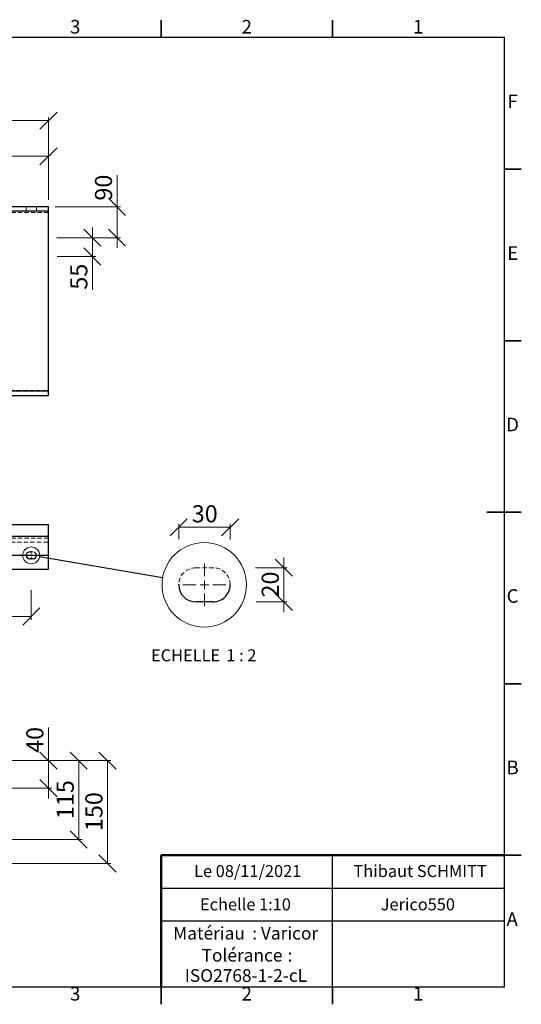
# Model space of a CAD drawing. Units: millimetres. Extents: x -216 to 415, y 0 to 292.
# Drawn here: x 269 to 415, y 5 to 292 of the extents above; entities that cross this region are included whole.
import ezdxf

# ---------------------------------------------------------------- set-up
doc = ezdxf.new("R2010")
doc.units = ezdxf.units.MM
doc.header["$PDSIZE"] = -1
doc.linetypes.add('HIDDEN', pattern=[1.905, 1.27, -0.635])
doc.styles.add('SLDTEXTSTYLE0', font='TXT', dxfattribs={"width": 0.75})
doc.styles.add('SLDTEXTSTYLE1', font='TXT', dxfattribs={"width": 0.7})
doc.styles.add('SLDTEXTSTYLE2', font='TXT', dxfattribs={"width": 0.678571})
doc.styles.add('SLDTEXTSTYLE3', font='TXT', dxfattribs={"width": 0.65})
doc.dimstyles.new('SLDDIMSTYLE0', dxfattribs={"dimtxt": 5, "dimasz": 5, "dimexe": 0, "dimexo": 0.0625, "dimgap": 1.25, "dimtad": 1, "dimdec": 0, "dimlfac": 10, "dimrnd": 1e-09, "dimzin": 12, "dimdsep": 46, "dimtxsty": 'SLDTEXTSTYLE0', "dimblk1": 'OBLIQUE', "dimblk2": 'OBLIQUE', "dimsah": 1, "dimcen": 0.09, "dimadec": 0, "dimazin": 3, "dimtfac": 1, "dimtdec": 0, "dimtofl": 0, "dimtmove": 0, "dimatfit": 3, "dimldrblk": 'OBLIQUE', "dimfxl": 0, "dimfrac": 2, "dimtolj": 1, "dimtzin": 12, "dimarcsym": 0})
doc.dimstyles.new('SLDDIMSTYLE2', dxfattribs={"dimtxt": 5, "dimasz": 5, "dimexe": 0, "dimexo": 0.0625, "dimgap": 1.25, "dimtad": 1, "dimdec": 0, "dimlfac": 10, "dimrnd": 1e-09, "dimzin": 12, "dimdsep": 46, "dimtxsty": 'SLDTEXTSTYLE0', "dimblk1": 'OBLIQUE', "dimblk2": 'OBLIQUE', "dimsah": 1, "dimcen": 0.09, "dimadec": 0, "dimazin": 3, "dimtfac": 1, "dimtdec": 0, "dimtmove": 0, "dimatfit": 0, "dimldrblk": 'OBLIQUE', "dimfxl": 0, "dimfrac": 2, "dimtolj": 1, "dimtzin": 12, "dimarcsym": 0})
doc.dimstyles.new('SLDDIMSTYLE3', dxfattribs={"dimtxt": 0.18, "dimasz": 5, "dimexe": 0, "dimexo": 0.0625, "dimgap": 0, "dimtad": 0, "dimtih": 1, "dimtoh": 1, "dimdec": 0, "dimrnd": 1e-09, "dimzin": 0, "dimdsep": 46, "dimtxsty": 'Standard', "dimblk1": 'NONE', "dimblk2": 'NONE', "dimsah": 1, "dimcen": 0.09, "dimadec": 0, "dimazin": 0, "dimtfac": 5, "dimtdec": 0, "dimtofl": 0, "dimtmove": 0, "dimatfit": 3, "dimldrblk": 'NONE', "dimfxl": 0, "dimfrac": 2, "dimtolj": 1, "dimtzin": 0, "dimarcsym": 0})
doc.dimstyles.new('SLDDIMSTYLE4', dxfattribs={"dimtxt": 5, "dimasz": 5, "dimexe": 0, "dimexo": 0.0625, "dimgap": 1.25, "dimtad": 1, "dimdec": 0, "dimlfac": 2, "dimrnd": 1e-09, "dimzin": 12, "dimdsep": 46, "dimtxsty": 'SLDTEXTSTYLE0', "dimblk1": 'OBLIQUE', "dimblk2": 'OBLIQUE', "dimsah": 1, "dimcen": 0.09, "dimadec": 0, "dimazin": 3, "dimtfac": 1, "dimtdec": 0, "dimtmove": 0, "dimatfit": 0, "dimldrblk": 'OBLIQUE', "dimfxl": 0, "dimfrac": 2, "dimtolj": 1, "dimtzin": 12, "dimarcsym": 0})
doc.dimstyles.new('SLDDIMSTYLE5', dxfattribs={"dimtxt": 5, "dimasz": 5, "dimexe": 0, "dimexo": 0.0625, "dimgap": 1.25, "dimtad": 1, "dimdec": 0, "dimlfac": 2, "dimrnd": 1e-09, "dimzin": 12, "dimdsep": 46, "dimtxsty": 'SLDTEXTSTYLE0', "dimblk1": 'OBLIQUE', "dimblk2": 'OBLIQUE', "dimsah": 1, "dimcen": 0.09, "dimadec": 0, "dimazin": 3, "dimtfac": 1, "dimtdec": 0, "dimtofl": 0, "dimtmove": 0, "dimatfit": 3, "dimldrblk": 'OBLIQUE', "dimfxl": 0, "dimfrac": 2, "dimtolj": 1, "dimtzin": 12, "dimarcsym": 0})
doc.dimstyles.new('SLDDIMSTYLE6', dxfattribs={"dimtxt": 5, "dimasz": 5, "dimexe": 0, "dimexo": 0.0625, "dimgap": 1.25, "dimtad": 1, "dimdec": 0, "dimlfac": 5, "dimrnd": 1e-09, "dimzin": 12, "dimdsep": 46, "dimtxsty": 'SLDTEXTSTYLE0', "dimblk1": 'OBLIQUE', "dimblk2": 'OBLIQUE', "dimsah": 1, "dimcen": 0.09, "dimadec": 0, "dimazin": 3, "dimtfac": 1, "dimtdec": 0, "dimtmove": 0, "dimatfit": 0, "dimldrblk": 'OBLIQUE', "dimfxl": 0, "dimfrac": 2, "dimtolj": 1, "dimtzin": 12, "dimarcsym": 0})
doc.dimstyles.new('SLDDIMSTYLE7', dxfattribs={"dimtxt": 5, "dimasz": 5, "dimexe": 0, "dimexo": 0.0625, "dimgap": 1.25, "dimtad": 1, "dimdec": 0, "dimlfac": 5, "dimrnd": 1e-09, "dimzin": 12, "dimdsep": 46, "dimtxsty": 'SLDTEXTSTYLE0', "dimblk1": 'OBLIQUE', "dimblk2": 'OBLIQUE', "dimsah": 1, "dimcen": 0.09, "dimadec": 0, "dimazin": 3, "dimtfac": 1, "dimtdec": 0, "dimtofl": 0, "dimtmove": 0, "dimatfit": 3, "dimldrblk": 'OBLIQUE', "dimfxl": 0, "dimfrac": 2, "dimtolj": 1, "dimtzin": 12, "dimarcsym": 0})

# ---------------------------------------------------------------- blocks, each defined once
blk = doc.blocks.new('SW_NOTE_0')
at = {"color": 0, "linetype": 'Continuous', "lineweight": 0, "char_height": 3.704, "attachment_point": 1, "style": 'SLDTEXTSTYLE0'}
for s, insert in [('Matériau', (0, 4.76)), (': Varicor', (23.04, 4.77))]:
    blk.add_mtext(s, dxfattribs=dict(at, insert=insert))
blk = doc.blocks.new('SW_NOTE_0_1')
at = {"color": 0, "linetype": 'Continuous', "lineweight": 0, "attachment_point": 2, "style": 'SLDTEXTSTYLE0'}
for s, insert, char_height in [('Tolérance', (11.86, 4.76), 3.704), (':', (25.84, 4.77), 3.7), ('ISO2768-1-2-cL', (13, -1.16), 3.7042)]:
    blk.add_mtext(s, dxfattribs=dict(at, insert=insert, char_height=char_height))
blk = doc.blocks.new('_Oblique')
at = {"color": 0, "linetype": 'ByBlock', "lineweight": -2}
blk.add_line((-0.5, -0.5), (0.5, 0.5), dxfattribs=at)
blk = doc.blocks.new('_D')
at = {"color": 7, "linetype": 'Continuous', "lineweight": 0}
for p, q in [((127.15, 239.56), (127.15, 263.69)), ((127.15, 262.69), (277.15, 262.69)), ((277.15, 239.56), (277.15, 263.69))]:
    blk.add_line(p, q, dxfattribs=at)
at = {"color": 7, "linetype": 'Continuous', "lineweight": 18, "xscale": 5, "yscale": 5, "rotation": 180.0000000000004}
blk.add_blockref('_Oblique', (127.15, 262.69, 3.7), dxfattribs=at)
at = {"color": 7, "linetype": 'Continuous', "lineweight": 18, "xscale": 5, "yscale": 5}
blk.add_blockref('_Oblique', (277.15, 262.69, 3.7), dxfattribs=at)
at = {"color": 7, "linetype": 'Continuous', "lineweight": 18, "char_height": 5, "attachment_point": 1}
for s, insert, style in [('650 -', (186.26, 269.13), 'SLDTEXTSTYLE1'), ('1500', (203.26, 269.13), 'SLDTEXTSTYLE0')]:
    blk.add_mtext(s, dxfattribs=dict(at, insert=insert, style=style))
blk = doc.blocks.new('_D_4')
at = {"color": 7, "linetype": 'Continuous', "lineweight": 0}
for p, q in [((297.15, 237.56), (297.15, 246.76)), ((279.15, 237.56), (298.15, 237.56)), ((297.15, 228.56), (297.15, 237.56)), ((279.54, 228.56), (298.15, 228.56)), ((297.15, 228.56), (297.15, 225.56))]:
    blk.add_line(p, q, dxfattribs=at)
at = {"color": 7, "linetype": 'Continuous', "lineweight": 18, "xscale": 5, "yscale": 5}
for p, rotation in [((297.15, 237.56, 3.7), 270.0000000000004), ((297.15, 228.56, 3.7), 90.0000000000004)]:
    blk.add_blockref('_Oblique', p, dxfattribs=dict(at, rotation=rotation))
at = {"color": 7, "linetype": 'Continuous', "lineweight": 18, "insert": (290.7, 239.37), "char_height": 5, "attachment_point": 1, "rotation": 90, "style": 'SLDTEXTSTYLE0'}
blk.add_mtext('90', dxfattribs=at)
blk = doc.blocks.new('_D_7')
at = {"color": 7, "linetype": 'Continuous', "lineweight": 0}
for p, q in [((202.15, 239.58), (202.15, 253.3)), ((277.15, 239.56), (277.15, 253.3)), ((277.15, 252.3), (202.15, 252.3))]:
    blk.add_line(p, q, dxfattribs=at)
at = {"color": 7, "linetype": 'Continuous', "lineweight": 18, "xscale": 5, "yscale": 5, "rotation": 180.0000000000004}
blk.add_blockref('_Oblique', (202.15, 252.3, 3.7), dxfattribs=at)
at = {"color": 7, "linetype": 'Continuous', "lineweight": 18, "xscale": 5, "yscale": 5}
blk.add_blockref('_Oblique', (277.15, 252.3, 3.7), dxfattribs=at)
at = {"color": 7, "linetype": 'Continuous', "lineweight": 18, "char_height": 5, "attachment_point": 1}
for s, insert, style in [('B 325 -', (222.77, 258.74), 'SLDTEXTSTYLE2'), ('750', (245.44, 258.74), 'SLDTEXTSTYLE0')]:
    blk.add_mtext(s, dxfattribs=dict(at, insert=insert, style=style))
blk = doc.blocks.new('_D_8')
at = {"color": 7, "linetype": 'Continuous', "lineweight": 0}
for p, q in [((289.95, 228.56), (289.95, 231.56)), ((279.68, 228.56), (290.95, 228.56)), ((289.95, 223.06), (289.95, 228.56)), ((279.68, 223.06), (290.95, 223.06)), ((289.95, 223.06), (289.95, 213.4))]:
    blk.add_line(p, q, dxfattribs=at)
at = {"color": 7, "linetype": 'Continuous', "lineweight": 18, "xscale": 5, "yscale": 5}
for p, rotation in [((289.95, 228.56, 3.7), 270.0000000000004), ((289.95, 223.06, 3.7), 90.0000000000004)]:
    blk.add_blockref('_Oblique', p, dxfattribs=dict(at, rotation=rotation))
at = {"color": 7, "linetype": 'Continuous', "lineweight": 18, "insert": (283.5, 213.4), "char_height": 5, "attachment_point": 1, "rotation": 90, "style": 'SLDTEXTSTYLE0'}
blk.add_mtext('55', dxfattribs=at)
blk = doc.blocks.new('_D_19')
at = {"color": 7, "linetype": 'Continuous', "lineweight": 0}
for p, q in [((244.15, 125.61), (244.15, 117.11)), ((272.15, 125.75), (272.15, 117.11)), ((244.15, 118.11), (272.15, 118.11))]:
    blk.add_line(p, q, dxfattribs=at)
at = {"color": 7, "linetype": 'Continuous', "lineweight": 18, "xscale": 5, "yscale": 5, "rotation": 180.0000000000004}
blk.add_blockref('_Oblique', (244.15, 118.11, 5), dxfattribs=at)
at = {"color": 7, "linetype": 'Continuous', "lineweight": 18, "xscale": 5, "yscale": 5}
blk.add_blockref('_Oblique', (272.15, 118.11, 5), dxfattribs=at)
at = {"color": 7, "linetype": 'Continuous', "lineweight": 18, "insert": (252.61, 124.56), "char_height": 5, "attachment_point": 1, "style": 'SLDTEXTSTYLE0'}
blk.add_mtext('280', dxfattribs=at)
blk = doc.blocks.new('SW_CENTERMARKSYMBOL_7')
at = {"color": 0, "linetype": 'Continuous', "lineweight": 18}
for p, q in [((-0.5, 0), (-1.25, 0)), ((0, 0), (-0.25, 0)), ((0, 0.5), (0, 1.25)), ((0, 0), (0, 0.25)), ((0, 0), (0, -0.25)), ((0, 0), (0.25, 0)), ((0.5, 0), (1.25, 0)), ((0, -0.5), (0, -1.25))]:
    blk.add_line(p, q, dxfattribs=at)
blk = doc.blocks.new('_None')
blk = doc.blocks.new('_D_20')
at = {"color": 7, "linetype": 'Continuous', "lineweight": 0}
for p, q in [((345.77, 132.33), (345.77, 135.33)), ((337.54, 132.33), (346.77, 132.33)), ((345.77, 132.33), (345.77, 122.33)), ((337.68, 122.33), (346.77, 122.33)), ((345.77, 122.33), (345.77, 119.33))]:
    blk.add_line(p, q, dxfattribs=at)
at = {"color": 7, "linetype": 'Continuous', "lineweight": 18, "xscale": 5, "yscale": 5}
for p, rotation in [((345.77, 132.33), 270.0000000000004), ((345.77, 122.33), 90.0000000000004)]:
    blk.add_blockref('_Oblique', p, dxfattribs=dict(at, rotation=rotation))
at = {"color": 7, "linetype": 'Continuous', "lineweight": 18, "insert": (339.32, 123.63), "char_height": 5, "attachment_point": 1, "rotation": 90, "style": 'SLDTEXTSTYLE0'}
blk.add_mtext('20', dxfattribs=at)
blk = doc.blocks.new('_D_21')
at = {"color": 7, "linetype": 'Continuous', "lineweight": 0}
for p, q in [((315.12, 140.67), (315.12, 145.1)), ((315.12, 144.1), (330.12, 144.1)), ((330.12, 140.57), (330.12, 145.1))]:
    blk.add_line(p, q, dxfattribs=at)
at = {"color": 7, "linetype": 'Continuous', "lineweight": 18, "xscale": 5, "yscale": 5, "rotation": 180.0000000000004}
blk.add_blockref('_Oblique', (315.12, 144.1), dxfattribs=at)
at = {"color": 7, "linetype": 'Continuous', "lineweight": 18, "xscale": 5, "yscale": 5}
blk.add_blockref('_Oblique', (330.12, 144.1), dxfattribs=at)
at = {"color": 7, "linetype": 'Continuous', "lineweight": 18, "insert": (318.93, 150.54), "char_height": 5, "attachment_point": 1, "style": 'SLDTEXTSTYLE0'}
blk.add_mtext('30', dxfattribs=at)
blk = doc.blocks.new('SW_NOTE_0_2')
at = {"color": 0, "linetype": 'Continuous', "lineweight": 0, "char_height": 3.5, "attachment_point": 2}
for s, insert, style in [('ECHELLE', (9.3, 4.51), 'SLDTEXTSTYLE0'), ('1 : 2', (25.57, 4.51), 'SLDTEXTSTYLE3')]:
    blk.add_mtext(s, dxfattribs=dict(at, insert=insert, style=style))
blk = doc.blocks.new('SW_CENTERMARKSYMBOL_8')
at = {"color": 0, "linetype": 'Continuous', "lineweight": 18}
for p, q in [((0, 2.5), (0, 6.25)), ((-2.5, 0), (-6.25, 0)), ((0, 0), (-1.25, 0)), ((0, 0), (0, 1.25)), ((0, 0), (0, -1.25)), ((0, 0), (1.25, 0)), ((2.5, 0), (6.25, 0)), ((0, -2.5), (0, -6.25))]:
    blk.add_line(p, q, dxfattribs=at)
blk = doc.blocks.new('_D_29')
at = {"color": 7, "linetype": 'Continuous', "lineweight": 0}
for p, q in [((259.15, 76.05), (286.98, 76.05)), ((285.98, 76.05), (285.98, 53.05)), ((259.15, 53.05), (286.98, 53.05))]:
    blk.add_line(p, q, dxfattribs=at)
at = {"color": 7, "linetype": 'Continuous', "lineweight": 18, "xscale": 5, "yscale": 5}
for p, rotation in [((285.98, 76.05, 75), 90.0000000000004), ((285.98, 53.05, 75), 270.0000000000004)]:
    blk.add_blockref('_Oblique', p, dxfattribs=dict(at, rotation=rotation))
at = {"color": 7, "linetype": 'Continuous', "lineweight": 18, "insert": (279.53, 59.01), "char_height": 5, "attachment_point": 1, "rotation": 90, "style": 'SLDTEXTSTYLE0'}
blk.add_mtext('115', dxfattribs=at)
blk = doc.blocks.new('_D_30')
at = {"color": 7, "linetype": 'Continuous', "lineweight": 0}
for p, q in [((277.15, 76.05), (277.15, 85.7)), ((259.15, 76.05), (278.15, 76.05)), ((277.15, 76.05), (277.15, 68.05)), ((259.41, 68.05), (278.15, 68.05)), ((277.15, 68.05), (277.15, 65.05))]:
    blk.add_line(p, q, dxfattribs=at)
at = {"color": 7, "linetype": 'Continuous', "lineweight": 18, "xscale": 5, "yscale": 5}
for p, rotation in [((277.15, 76.05, 75), 270.0000000000004), ((277.15, 68.05, 75), 90.0000000000004)]:
    blk.add_blockref('_Oblique', p, dxfattribs=dict(at, rotation=rotation))
at = {"color": 7, "linetype": 'Continuous', "lineweight": 18, "insert": (270.7, 78.31), "char_height": 5, "attachment_point": 1, "rotation": 90, "style": 'SLDTEXTSTYLE0'}
blk.add_mtext('40', dxfattribs=at)
blk = doc.blocks.new('_D_31')
at = {"color": 7, "linetype": 'Continuous', "lineweight": 0}
for p, q in [((259.15, 76.05), (295.36, 76.05)), ((294.36, 76.05), (294.36, 46.05)), ((259.15, 46.05), (295.36, 46.05))]:
    blk.add_line(p, q, dxfattribs=at)
at = {"color": 7, "linetype": 'Continuous', "lineweight": 18, "xscale": 5, "yscale": 5}
for p, rotation in [((294.36, 76.05, 75), 90.0000000000004), ((294.36, 46.05, 75), 270.0000000000004)]:
    blk.add_blockref('_Oblique', p, dxfattribs=dict(at, rotation=rotation))
at = {"color": 7, "linetype": 'Continuous', "lineweight": 18, "insert": (287.91, 55.51), "char_height": 5, "attachment_point": 1, "rotation": 90, "style": 'SLDTEXTSTYLE0'}
blk.add_mtext('150', dxfattribs=at)

msp = doc.modelspace()

# ---------------------------------------------------------------- linework, layer by layer
at = {"color": 7, "linetype": 'Continuous', "lineweight": 35}
for p, q in [((310, 287), (310, 292)), ((360, 287), (360, 292)), ((410, 248.5), (415, 248.5)), ((410, 198.5), (415, 198.5)), ((415, 148.5), (405, 148.5)), ((410, 148.5), (415, 148.5)), ((410, 98.5), (415, 98.5)), ((410, 48.5), (415, 48.5)), ((310, 10), (310, 5)), ((360, 10), (360, 5))]:
    msp.add_line(p, q, dxfattribs=at)
at = {"color": 7, "linetype": 'Continuous', "lineweight": 25}
for p, q in [((10, 287), (410, 287)), ((410, 287), (410, 10)), ((277.15, 237.56), (127.15, 237.56)), ((127.15, 236.36), (277.15, 236.36)), ((277.15, 236.36), (277.15, 237.56)), ((277.15, 183.76), (277.15, 236.36)), ((277.15, 183.76), (127.15, 183.76)), ((127.15, 182.56), (277.15, 182.56)), ((277.15, 183.26), (277.15, 183.76)), ((277.15, 183.06), (277.15, 183.26)), ((277.15, 182.56), (277.15, 183.06)), ((127.15, 144.92), (277.15, 144.92)), ((277.15, 141.42), (277.15, 144.92)), ((277.15, 141.42), (127.15, 141.42)), ((277.15, 140.92), (277.15, 141.42)), ((277.15, 135.92), (277.15, 140.92)), ((277.15, 135.92), (127.15, 135.92)), ((277.15, 131.92), (277.15, 135.92)), ((272.65, 134.92), (271.65, 134.92)), ((235.25, 131.92), (277.15, 131.92)), ((325.12, 122.33), (320.12, 122.33)), ((360, 29.25), (360, 48.5)), ((310, 38.87), (410, 38.87)), ((410, 29.25), (310, 29.25)), ((360, 10), (360, 29.25)), ((410, 10), (10, 10))]:
    msp.add_line(p, q, dxfattribs=at)
at = {"color": 7, "linetype": 'HIDDEN', "lineweight": 18}
for p, q in [((277.15, 235.95), (235.66, 235.95)), ((270.65, 237.56), (270.65, 236.15)), ((273.65, 236.15), (273.65, 237.56)), ((235.46, 183.97), (277.15, 183.97)), ((277.15, 140.92), (127.15, 140.92)), ((235.66, 139.72), (277.15, 139.72)), ((271.65, 136.92), (272.65, 136.92)), ((320.12, 132.33), (325.12, 132.33))]:
    msp.add_line(p, q, dxfattribs=at)
at = {"color": 7, "linetype": 'Continuous', "lineweight": 50}
for p in [(410, 48.5), (310, 10)]:
    msp.add_line(p, (310, 48.5), dxfattribs=at)
at = {"color": 7, "linetype": 'Continuous', "lineweight": 18}
for q in [(410, 48.5), (310, 10)]:
    msp.add_line((410, 10), q, dxfattribs=at)
for centre, radius in [((272.14, 135.92), 2.46), ((322.57, 127.33), 12.31)]:
    msp.add_circle(centre, radius, dxfattribs=at)
at = {"color": 7, "linetype": 'HIDDEN', "lineweight": 18}
for centre, radius, start, end in [((271.65, 135.92), 1, 90, 180), ((272.65, 135.92), 1, 0, 90), ((320.12, 127.33), 5, 90.0003, 179.9998), ((325.12, 127.33), 5, 359.9995, 90.0004)]:
    msp.add_arc(centre, radius, start, end, dxfattribs=at)
at = {"color": 7, "linetype": 'Continuous', "lineweight": 25}
for centre, radius, start, end in [((271.65, 135.92), 1, 180, 270), ((272.65, 135.92), 1, 270, 0), ((320.12, 127.33), 5, 180.0002, 269.9998), ((325.12, 127.33), 5, 269.9996, 0.0005)]:
    msp.add_arc(centre, radius, start, end, dxfattribs=at)
at = {"color": 7, "linetype": 'Continuous', "lineweight": 0}
for p in [(322.62, 132.33), (315.12, 127.33), (330.12, 127.33), (322.62, 122.33)]:
    msp.add_point(p, dxfattribs=at)

# ---------------------------------------------------------------- block references
for name, p in [('SW_CENTERMARKSYMBOL_7', (272.15, 135.92)), ('SW_CENTERMARKSYMBOL_8', (322.62, 127.33)), ('SW_NOTE_0_2', (307.83, 104.01)), ('SW_NOTE_0', (313.51, 22.82)), ('SW_NOTE_0_1', (321.73, 16.41))]:
    msp.add_blockref(name, p, dxfattribs=at)

# ---------------------------------------------------------------- texts
at = {"color": 7, "linetype": 'Continuous', "lineweight": 0, "attachment_point": 2, "style": 'SLDTEXTSTYLE0'}
for s, insert, char_height in [('3', (284.96, 292.06), 3.97), ('2', (334.96, 292.06), 3.97), ('1', (384.96, 292.06), 3.97), ('F', (412.46, 270.31), 3.97), ('E', (412.51, 226.06), 3.97), ('D', (412.45, 176.06), 3.97), ('C', (412.46, 126.06), 3.97), ('B', (412.47, 76.06), 3.97), ('Le 08/11/2021', (335.24, 45.61), 3.5), ('Thibaut SCHMITT', (385.5, 45.61), 3.5), ('Echelle 1:10', (334.58, 35.9), 3.5), ('Jerico550', (384.84, 35.9), 3.5), ('A', (412.34, 31.81), 3.97), ('3', (284.96, 10.06), 3.97), ('2', (334.96, 10.06), 3.97), ('1', (384.96, 10.06), 3.97)]:
    msp.add_mtext(s, dxfattribs=dict(at, insert=insert, char_height=char_height))

# ---------------------------------------------------------------- dimensions: what is measured, and where the dimension line sits
at = {"color": 7, "linetype": 'Continuous', "lineweight": 18}
for base, p1, p2, text, picture, middle in [((277.15, 262.69), (127.15, 237.56), (277.15, 237.56), '650 - <>', '_D', (202.15, 262.69)), ((202.15, 252.3), (277.15, 237.56), (202.15, 228.56), 'B 325 - <>', '_D_7', (239.65, 252.3))]:
    dim = msp.add_linear_dim(base=base, p1=p1, p2=p2, text=text, dimstyle='SLDDIMSTYLE0', dxfattribs=at)
    dim.commit()
    dim.dimension.update_dxf_attribs({"geometry": picture, "text_midpoint": middle, "dimtype": 160})
for base, p1, p2, dimstyle, picture, middle in [((297.15, 237.56), (202.15, 228.56), (277.15, 237.56), 'SLDDIMSTYLE2', '_D_4', (297.15, 243.06)), ((289.95, 228.56), (224.15, 223.06), (202.15, 228.56), 'SLDDIMSTYLE2', '_D_8', (289.95, 217.09)), ((345.77, 122.33), (322.62, 132.33), (322.62, 122.33), 'SLDDIMSTYLE4', '_D_20', (345.77, 127.33)), ((277.15, 68.05), (257.15, 76.05), (253.75, 68.05), 'SLDDIMSTYLE6', '_D_30', (277.15, 82.01)), ((285.98, 53.05), (257.15, 76.05), (257.15, 53.05), 'SLDDIMSTYLE7', '_D_29', (285.98, 64.55)), ((294.36, 46.05), (257.15, 76.05), (257.15, 46.05), 'SLDDIMSTYLE7', '_D_31', (294.36, 61.05))]:
    dim = msp.add_linear_dim(base=base, p1=p1, p2=p2, angle=90, dimstyle=dimstyle, dxfattribs=at)
    dim.commit()
    dim.dimension.update_dxf_attribs({"geometry": picture, "text_midpoint": middle, "dimtype": 160})
for base, p1, p2, dimstyle, picture, middle in [((330.12, 144.1), (315.12, 127.33), (330.12, 127.33), 'SLDDIMSTYLE5', '_D_21', (322.62, 144.1)), ((272.15, 118.11), (244.15, 134.67), (272.15, 134.67), 'SLDDIMSTYLE0', '_D_19', (258.15, 118.11))]:
    dim = msp.add_linear_dim(base=base, p1=p1, p2=p2, dimstyle=dimstyle, dxfattribs=at)
    dim.commit()
    dim.dimension.update_dxf_attribs({"geometry": picture, "text_midpoint": middle, "dimtype": 160})

# ---------------------------------------------------------------- leaders
at = {"color": 7, "linetype": 'Continuous', "lineweight": 18, "has_arrowhead": 0}
msp.add_leader([(310.44, 129.39), (274.57, 135.51)], dimstyle='SLDDIMSTYLE3', dxfattribs=at)

doc.saveas('drawing.dxf')
